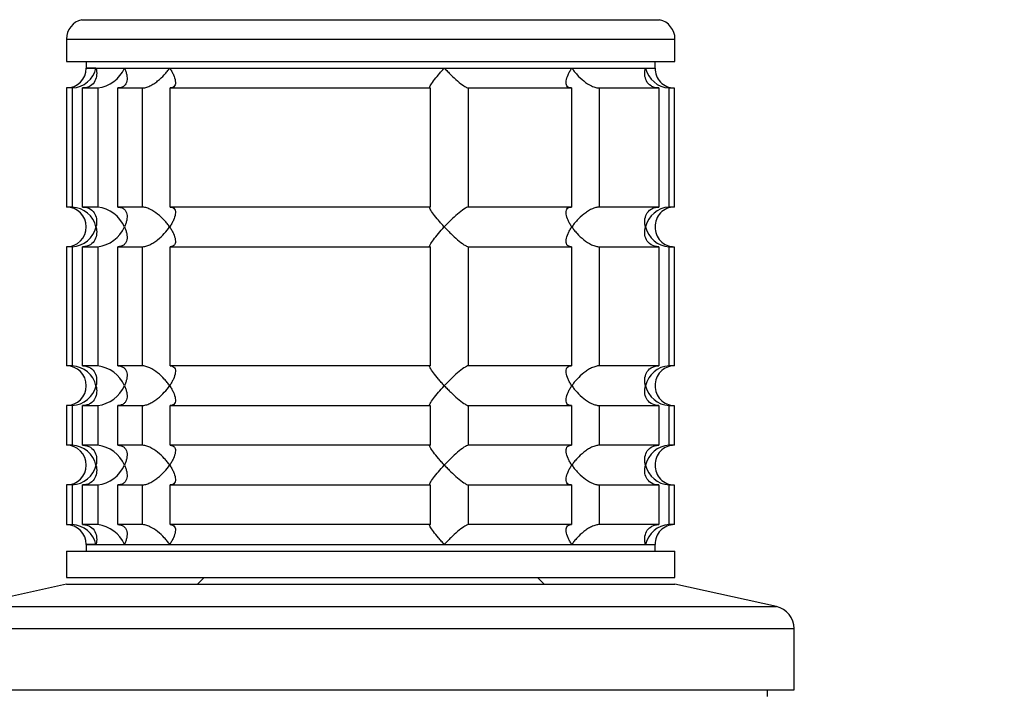
# Model space of a CAD drawing. Units: millimetres. Extents: x 0 to 1478, y 0 to 1758.
# Drawn here: x 792 to 867, y 1202 to 1253 of the extents above; entities that cross this region are included whole.
import ezdxf
from ezdxf import colors
from ezdxf.entities.mleader import LeaderData, LeaderLine
from ezdxf.math import Vec2, Vec3

# ---------------------------------------------------------------- set-up
doc = ezdxf.new("R2010")
doc.units = ezdxf.units.MM
doc.layers.add('DV1_Défaut', color=7, linetype='Continuous')
doc.layers.add('Défaut', color=7, linetype='Continuous')

# ---------------------------------------------------------------- blocks, each defined once
blk = doc.blocks.new('_DOT')
at = {"color": 0}
blk.add_line((0, 0), (-1, 0), dxfattribs=at)
at = {"color": 0, "const_width": 0.333}
blk.add_lwpolyline([(-0.1665, 0, 1), (0.1665, 0, 1)], format="xyb", close=True, dxfattribs=at)
blk = doc.blocks.new('SE')
at = {"layer": 'DV1_Défaut', "color": 7, "linetype": 'Continuous'}
for p, q in [((796.964, 1253.021), (840.634, 1253.021)), ((795.799, 1251.559), (841.799, 1251.559)), ((795.799, 1251.559), (795.799, 1249.859)), ((841.799, 1249.859), (841.799, 1251.559)), ((795.799, 1249.859), (841.799, 1249.859)), ((797.299, 1249.859), (797.299, 1249.359)), ((840.299, 1249.359), (840.299, 1249.859)), ((798.031, 1249.359), (797.299, 1249.359)), ((797.299, 1249.359), (840.299, 1249.359)), ((798.031, 1249.359), (800.179, 1249.359)), ((800.179, 1249.359), (803.596, 1249.359)), ((803.596, 1249.359), (824.363, 1249.359)), ((824.363, 1249.359), (834.001, 1249.359)), ((834.001, 1249.359), (839.566, 1249.359)), ((839.566, 1249.359), (840.299, 1249.359)), ((796.242, 1247.859), (795.799, 1247.859)), ((795.799, 1247.859), (795.799, 1238.859)), ((796.242, 1247.859), (796.242, 1238.859)), ((797.018, 1247.859), (798.173, 1247.859)), ((797.018, 1238.859), (797.018, 1247.859)), ((798.173, 1247.859), (798.173, 1238.859)), ((799.672, 1247.859), (801.51, 1247.859)), ((799.672, 1238.859), (799.672, 1247.859)), ((801.51, 1247.859), (801.51, 1238.859)), ((803.63, 1247.859), (823.291, 1247.859)), ((803.63, 1238.859), (803.63, 1247.859)), ((823.291, 1247.859), (823.291, 1238.859)), ((826.187, 1247.859), (833.967, 1247.859)), ((826.187, 1238.859), (826.187, 1247.859)), ((833.967, 1247.859), (833.967, 1238.859)), ((836.088, 1247.859), (840.58, 1247.859)), ((836.088, 1238.859), (836.088, 1247.859)), ((840.58, 1247.859), (840.58, 1238.859)), ((841.356, 1247.859), (841.75, 1247.859)), ((841.356, 1238.859), (841.356, 1247.859)), ((841.75, 1247.859), (841.75, 1238.859)), ((796.242, 1238.859), (795.799, 1238.859)), ((798.173, 1238.859), (797.018, 1238.859)), ((801.51, 1238.859), (799.672, 1238.859)), ((823.291, 1238.859), (803.63, 1238.859)), ((833.967, 1238.859), (826.187, 1238.859)), ((840.58, 1238.859), (836.088, 1238.859)), ((841.75, 1238.859), (841.356, 1238.859)), ((796.242, 1235.859), (795.799, 1235.859)), ((795.799, 1235.859), (795.799, 1226.859)), ((796.242, 1235.859), (796.242, 1226.859)), ((797.018, 1235.859), (798.173, 1235.859)), ((797.018, 1226.859), (797.018, 1235.859)), ((798.173, 1235.859), (798.173, 1226.859)), ((799.672, 1235.859), (801.51, 1235.859)), ((799.672, 1226.859), (799.672, 1235.859)), ((801.51, 1235.859), (801.51, 1226.859)), ((803.63, 1235.859), (823.291, 1235.859)), ((803.63, 1226.859), (803.63, 1235.859)), ((823.291, 1235.859), (823.291, 1226.859)), ((826.187, 1235.859), (833.967, 1235.859)), ((826.187, 1226.859), (826.187, 1235.859)), ((833.967, 1235.859), (833.967, 1226.859)), ((836.088, 1235.859), (840.58, 1235.859)), ((836.088, 1226.859), (836.088, 1235.859)), ((840.58, 1235.859), (840.58, 1226.859)), ((841.356, 1235.859), (841.75, 1235.859)), ((841.356, 1226.859), (841.356, 1235.859)), ((841.75, 1235.859), (841.75, 1226.859)), ((796.242, 1226.859), (795.799, 1226.859)), ((798.173, 1226.859), (797.018, 1226.859)), ((801.51, 1226.859), (799.672, 1226.859)), ((823.291, 1226.859), (803.63, 1226.859)), ((833.967, 1226.859), (826.187, 1226.859)), ((840.58, 1226.859), (836.088, 1226.859)), ((841.75, 1226.859), (841.356, 1226.859)), ((796.242, 1223.859), (795.799, 1223.859)), ((795.799, 1223.859), (795.799, 1220.859)), ((796.242, 1223.859), (796.242, 1220.859)), ((797.018, 1223.859), (798.173, 1223.859)), ((797.018, 1220.859), (797.018, 1223.859)), ((798.173, 1223.859), (798.173, 1220.859)), ((799.672, 1223.859), (801.51, 1223.859)), ((799.672, 1220.859), (799.672, 1223.859)), ((801.51, 1223.859), (801.51, 1220.859)), ((803.63, 1223.859), (823.291, 1223.859)), ((803.63, 1220.859), (803.63, 1223.859)), ((823.291, 1223.859), (823.291, 1220.859)), ((826.187, 1223.859), (833.967, 1223.859)), ((826.187, 1220.859), (826.187, 1223.859)), ((833.967, 1223.859), (833.967, 1220.859)), ((836.088, 1223.859), (840.58, 1223.859)), ((836.088, 1220.859), (836.088, 1223.859)), ((840.58, 1223.859), (840.58, 1220.859)), ((841.356, 1223.859), (841.75, 1223.859)), ((841.356, 1220.859), (841.356, 1223.859)), ((841.75, 1223.859), (841.75, 1220.859)), ((796.242, 1220.859), (795.799, 1220.859)), ((798.173, 1220.859), (797.018, 1220.859)), ((801.51, 1220.859), (799.672, 1220.859)), ((823.291, 1220.859), (803.63, 1220.859)), ((833.967, 1220.859), (826.187, 1220.859)), ((840.58, 1220.859), (836.088, 1220.859)), ((841.75, 1220.859), (841.356, 1220.859)), ((796.242, 1217.859), (795.799, 1217.859)), ((795.799, 1217.859), (795.799, 1214.859)), ((796.242, 1217.859), (796.242, 1214.859)), ((797.018, 1217.859), (798.173, 1217.859)), ((797.018, 1214.859), (797.018, 1217.859)), ((798.173, 1217.859), (798.173, 1214.859)), ((799.672, 1217.859), (801.51, 1217.859)), ((799.672, 1214.859), (799.672, 1217.859)), ((801.51, 1217.859), (801.51, 1214.859)), ((803.63, 1217.859), (823.291, 1217.859)), ((803.63, 1214.859), (803.63, 1217.859)), ((823.291, 1217.859), (823.291, 1214.859)), ((826.187, 1217.859), (833.967, 1217.859)), ((826.187, 1214.859), (826.187, 1217.859)), ((833.967, 1217.859), (833.967, 1214.859)), ((836.088, 1217.859), (840.58, 1217.859)), ((836.088, 1214.859), (836.088, 1217.859)), ((840.58, 1217.859), (840.58, 1214.859)), ((841.356, 1217.859), (841.75, 1217.859)), ((841.356, 1214.859), (841.356, 1217.859)), ((841.75, 1217.859), (841.75, 1214.859)), ((795.799, 1214.859), (796.242, 1214.859)), ((798.173, 1214.859), (797.018, 1214.859)), ((801.51, 1214.859), (799.672, 1214.859)), ((823.291, 1214.859), (803.63, 1214.859)), ((833.967, 1214.859), (826.187, 1214.859)), ((840.58, 1214.859), (836.088, 1214.859)), ((841.75, 1214.859), (841.356, 1214.859)), ((798.031, 1213.359), (797.299, 1213.359)), ((797.299, 1213.359), (840.299, 1213.359)), ((797.299, 1213.359), (797.299, 1212.859)), ((798.031, 1213.359), (800.179, 1213.359)), ((800.179, 1213.359), (803.596, 1213.359)), ((803.596, 1213.359), (824.363, 1213.359)), ((824.363, 1213.359), (834.001, 1213.359)), ((834.001, 1213.359), (839.566, 1213.359)), ((839.566, 1213.359), (840.299, 1213.359)), ((840.299, 1212.859), (840.299, 1213.359)), ((795.799, 1212.859), (841.799, 1212.859)), ((795.799, 1212.859), (795.799, 1210.859)), ((841.799, 1210.859), (841.799, 1212.859)), ((795.799, 1210.359), (788.131, 1208.659)), ((795.799, 1210.859), (841.799, 1210.859)), ((795.799, 1210.359), (841.799, 1210.359)), ((806.199, 1210.859), (805.699, 1210.359)), ((831.899, 1210.359), (831.399, 1210.859)), ((849.467, 1208.659), (841.799, 1210.359)), ((788.131, 1208.659), (849.467, 1208.659)), ((786.799, 1207), (850.799, 1207)), ((850.799, 1202.359), (850.799, 1207)), ((786.799, 1202.359), (850.799, 1202.359)), ((848.799, 1201.859), (848.799, 1202.359))]:
    blk.add_line(p, q, dxfattribs=at)
for centre, radius, start, end in [((797.299, 1251.559), 1.5, 102.90299, 180), ((840.299, 1251.559), 1.5, 0, 77.09701), ((795.799, 1249.359), 1.5, 270, 0), ((796.126, 1249.815), 1.959, 273.3931, 346.54274), ((797.857, 1250.373), 2.533, 277.15313, 336.41432), ((841.472, 1249.815), 1.959, 193.45726, 266.6069), ((841.759, 1249.32), 1.461, 178.46596, 269.63491), ((795.799, 1237.359), 1.5, 270, 90), ((796.126, 1236.903), 1.959, 13.45726, 86.6069), ((797.852, 1236.338), 2.542, 23.69185, 82.7407), ((841.474, 1236.901), 1.962, 93.44753, 166.48831), ((841.758, 1237.4), 1.459, 90.30746, 181.59168), ((796.124, 1237.818), 1.962, 273.44753, 346.48831), ((797.852, 1238.381), 2.542, 277.26145, 336.30599), ((841.472, 1237.815), 1.959, 193.45726, 266.6069), ((841.759, 1237.32), 1.461, 178.46596, 269.63491), ((795.799, 1225.359), 1.5, 270, 90), ((796.126, 1224.903), 1.959, 13.45726, 86.6069), ((797.852, 1224.338), 2.542, 23.69185, 82.7407), ((841.474, 1224.901), 1.962, 93.44753, 166.48831), ((841.758, 1225.4), 1.459, 90.30746, 181.59168), ((796.124, 1225.818), 1.962, 273.44753, 346.48831), ((797.852, 1226.381), 2.542, 277.26145, 336.30599), ((841.472, 1225.815), 1.959, 193.45726, 266.6069), ((841.759, 1225.32), 1.461, 178.46596, 269.63491), ((795.799, 1219.359), 1.5, 270, 90), ((796.126, 1218.903), 1.959, 13.45726, 86.6069), ((797.852, 1218.338), 2.542, 23.69185, 82.7407), ((841.474, 1218.901), 1.962, 93.44753, 166.48831), ((841.758, 1219.4), 1.459, 90.30746, 181.59168), ((796.124, 1219.818), 1.962, 273.44753, 346.48831), ((797.852, 1220.381), 2.542, 277.26145, 336.30599), ((841.472, 1219.815), 1.959, 193.45726, 266.6069), ((841.759, 1219.32), 1.461, 178.46596, 269.63491), ((795.799, 1213.359), 1.5, 0, 90), ((796.126, 1212.903), 1.959, 13.45726, 86.6069), ((797.852, 1212.338), 2.542, 23.69185, 82.7407), ((841.472, 1212.903), 1.959, 93.3931, 166.54274), ((841.758, 1213.4), 1.459, 90.30746, 181.59168), ((849.099, 1207), 1.7, 0, 77.5)]:
    blk.add_arc(centre, radius, start, end, dxfattribs=at)
for points, knots in [([(798.031, 1249.359), (798.052, 1249.275), (798.067, 1249.19), (798.083, 1249.023), (798.085, 1248.94), (798.068, 1248.696), (798.028, 1248.535), (797.877, 1248.245), (797.765, 1248.113), (797.528, 1247.967), (797.438, 1247.927), (797.24, 1247.873), (797.13, 1247.859), (797.018, 1247.859)], [0, 0, 0, 0, 0.125, 0.125, 0.25, 0.25, 0.5, 0.5, 0.75, 0.75, 0.875, 0.875, 1, 1, 1, 1]), ([(800.179, 1249.359), (800.22, 1249.275), (800.255, 1249.19), (800.313, 1249.023), (800.336, 1248.94), (800.384, 1248.696), (800.39, 1248.535), (800.332, 1248.245), (800.268, 1248.113), (800.096, 1247.967), (800.027, 1247.927), (799.865, 1247.873), (799.772, 1247.859), (799.672, 1247.859)], [0, 0, 0, 0, 0.125, 0.125, 0.25, 0.25, 0.5, 0.5, 0.75, 0.75, 0.875, 0.875, 1, 1, 1, 1]), ([(801.51, 1247.859), (801.595, 1247.859), (801.692, 1247.874), (801.891, 1247.927), (801.996, 1247.967), (802.201, 1248.064), (802.304, 1248.122), (802.502, 1248.248), (802.597, 1248.316), (802.876, 1248.535), (803.042, 1248.692), (803.269, 1248.938), (803.341, 1249.022), (803.475, 1249.19), (803.539, 1249.275), (803.596, 1249.359)], [0, 0, 0, 0, 0.125, 0.125, 0.25, 0.25, 0.375, 0.375, 0.5, 0.5, 0.75, 0.75, 0.875, 0.875, 1, 1, 1, 1]), ([(803.596, 1249.359), (803.653, 1249.275), (803.707, 1249.19), (803.802, 1249.023), (803.845, 1248.94), (803.956, 1248.696), (804.008, 1248.535), (804.046, 1248.245), (804.033, 1248.113), (803.939, 1247.967), (803.895, 1247.927), (803.781, 1247.873), (803.71, 1247.859), (803.63, 1247.859)], [0, 0, 0, 0, 0.125, 0.125, 0.25, 0.25, 0.5, 0.5, 0.75, 0.75, 0.875, 0.875, 1, 1, 1, 1]), ([(823.291, 1247.859), (823.264, 1247.859), (823.251, 1247.873), (823.252, 1247.927), (823.266, 1247.967), (823.339, 1248.113), (823.429, 1248.245), (823.646, 1248.535), (823.777, 1248.696), (823.985, 1248.94), (824.058, 1249.023), (824.207, 1249.19), (824.285, 1249.275), (824.363, 1249.359)], [0, 0, 0, 0, 0.125, 0.125, 0.25, 0.25, 0.5, 0.5, 0.75, 0.75, 0.875, 0.875, 1, 1, 1, 1]), ([(824.363, 1249.359), (824.442, 1249.275), (824.523, 1249.19), (824.686, 1249.023), (824.769, 1248.94), (825.02, 1248.696), (825.193, 1248.535), (825.531, 1248.245), (825.699, 1248.113), (825.921, 1247.967), (825.989, 1247.927), (826.105, 1247.873), (826.153, 1247.859), (826.187, 1247.859)], [0, 0, 0, 0, 0.125, 0.125, 0.25, 0.25, 0.5, 0.5, 0.75, 0.75, 0.875, 0.875, 1, 1, 1, 1]), ([(833.967, 1247.859), (833.887, 1247.859), (833.816, 1247.874), (833.703, 1247.927), (833.658, 1247.967), (833.596, 1248.064), (833.577, 1248.122), (833.559, 1248.248), (833.56, 1248.316), (833.589, 1248.535), (833.64, 1248.692), (833.751, 1248.938), (833.794, 1249.022), (833.89, 1249.19), (833.944, 1249.275), (834.001, 1249.359)], [0, 0, 0, 0, 0.125, 0.125, 0.25, 0.25, 0.375, 0.375, 0.5, 0.5, 0.75, 0.75, 0.875, 0.875, 1, 1, 1, 1]), ([(834.001, 1249.359), (834.059, 1249.275), (834.122, 1249.19), (834.255, 1249.023), (834.326, 1248.94), (834.552, 1248.696), (834.722, 1248.535), (835.09, 1248.245), (835.292, 1248.113), (835.602, 1247.967), (835.705, 1247.927), (835.905, 1247.873), (836.002, 1247.859), (836.088, 1247.859)], [0, 0, 0, 0, 0.125, 0.125, 0.25, 0.25, 0.5, 0.5, 0.75, 0.75, 0.875, 0.875, 1, 1, 1, 1]), ([(840.58, 1247.859), (840.467, 1247.859), (840.358, 1247.873), (840.159, 1247.927), (840.069, 1247.967), (839.832, 1248.113), (839.72, 1248.245), (839.57, 1248.535), (839.53, 1248.696), (839.513, 1248.94), (839.514, 1249.023), (839.53, 1249.19), (839.545, 1249.275), (839.566, 1249.359)], [0, 0, 0, 0, 0.125, 0.125, 0.25, 0.25, 0.5, 0.5, 0.75, 0.75, 0.875, 0.875, 1, 1, 1, 1]), ([(797.018, 1238.859), (797.244, 1238.859), (797.449, 1238.8), (797.764, 1238.606), (797.876, 1238.474), (798.028, 1238.184), (798.067, 1238.027), (798.09, 1237.697), (798.073, 1237.528), (798.031, 1237.359)], [0, 0, 0, 0, 0.25, 0.25, 0.5, 0.5, 0.75, 0.75, 1, 1, 1, 1]), ([(799.672, 1238.859), (799.772, 1238.859), (799.865, 1238.845), (800.027, 1238.791), (800.096, 1238.751), (800.21, 1238.654), (800.255, 1238.596), (800.323, 1238.471), (800.347, 1238.402), (800.391, 1238.183), (800.385, 1238.027), (800.336, 1237.781), (800.313, 1237.697), (800.255, 1237.529), (800.22, 1237.443), (800.179, 1237.359)], [0, 0, 0, 0, 0.125, 0.125, 0.25, 0.25, 0.375, 0.375, 0.5, 0.5, 0.75, 0.75, 0.875, 0.875, 1, 1, 1, 1]), ([(803.596, 1237.359), (803.538, 1237.443), (803.475, 1237.529), (803.342, 1237.696), (803.271, 1237.778), (803.046, 1238.023), (802.875, 1238.184), (802.507, 1238.473), (802.306, 1238.605), (801.995, 1238.752), (801.892, 1238.791), (801.692, 1238.845), (801.596, 1238.859), (801.51, 1238.859)], [0, 0, 0, 0, 0.125, 0.125, 0.25, 0.25, 0.5, 0.5, 0.75, 0.75, 0.875, 0.875, 1, 1, 1, 1]), ([(803.63, 1238.859), (803.71, 1238.859), (803.781, 1238.845), (803.895, 1238.791), (803.939, 1238.751), (804.002, 1238.654), (804.021, 1238.596), (804.038, 1238.471), (804.037, 1238.402), (804.008, 1238.183), (803.957, 1238.027), (803.846, 1237.781), (803.803, 1237.697), (803.707, 1237.529), (803.653, 1237.443), (803.596, 1237.359)], [0, 0, 0, 0, 0.125, 0.125, 0.25, 0.25, 0.375, 0.375, 0.5, 0.5, 0.75, 0.75, 0.875, 0.875, 1, 1, 1, 1]), ([(824.363, 1237.359), (824.285, 1237.443), (824.207, 1237.529), (824.058, 1237.696), (823.985, 1237.778), (823.777, 1238.023), (823.646, 1238.184), (823.429, 1238.473), (823.339, 1238.605), (823.266, 1238.752), (823.252, 1238.791), (823.251, 1238.845), (823.264, 1238.859), (823.291, 1238.859)], [0, 0, 0, 0, 0.125, 0.125, 0.25, 0.25, 0.5, 0.5, 0.75, 0.75, 0.875, 0.875, 1, 1, 1, 1]), ([(826.187, 1238.859), (826.118, 1238.859), (825.995, 1238.8), (825.7, 1238.606), (825.532, 1238.474), (825.193, 1238.184), (825.024, 1238.027), (824.686, 1237.697), (824.521, 1237.528), (824.363, 1237.359)], [0, 0, 0, 0, 0.25, 0.25, 0.5, 0.5, 0.75, 0.75, 1, 1, 1, 1]), ([(834.001, 1237.359), (833.944, 1237.443), (833.89, 1237.529), (833.795, 1237.696), (833.752, 1237.778), (833.642, 1238.023), (833.589, 1238.184), (833.551, 1238.473), (833.564, 1238.605), (833.658, 1238.752), (833.702, 1238.791), (833.816, 1238.845), (833.887, 1238.859), (833.967, 1238.859)], [0, 0, 0, 0, 0.125, 0.125, 0.25, 0.25, 0.5, 0.5, 0.75, 0.75, 0.875, 0.875, 1, 1, 1, 1]), ([(836.088, 1238.859), (836.002, 1238.859), (835.905, 1238.845), (835.706, 1238.791), (835.602, 1238.751), (835.396, 1238.654), (835.293, 1238.596), (835.096, 1238.471), (835, 1238.402), (834.721, 1238.183), (834.555, 1238.027), (834.328, 1237.781), (834.256, 1237.697), (834.122, 1237.529), (834.059, 1237.443), (834.001, 1237.359)], [0, 0, 0, 0, 0.125, 0.125, 0.25, 0.25, 0.375, 0.375, 0.5, 0.5, 0.75, 0.75, 0.875, 0.875, 1, 1, 1, 1]), ([(839.566, 1237.359), (839.545, 1237.443), (839.53, 1237.529), (839.514, 1237.696), (839.513, 1237.778), (839.53, 1238.023), (839.57, 1238.184), (839.72, 1238.473), (839.832, 1238.605), (840.069, 1238.752), (840.159, 1238.791), (840.358, 1238.845), (840.467, 1238.859), (840.58, 1238.859)], [0, 0, 0, 0, 0.125, 0.125, 0.25, 0.25, 0.5, 0.5, 0.75, 0.75, 0.875, 0.875, 1, 1, 1, 1]), ([(798.031, 1237.359), (798.052, 1237.275), (798.067, 1237.19), (798.083, 1237.023), (798.085, 1236.94), (798.068, 1236.696), (798.028, 1236.535), (797.877, 1236.245), (797.765, 1236.113), (797.528, 1235.967), (797.438, 1235.927), (797.24, 1235.873), (797.13, 1235.859), (797.018, 1235.859)], [0, 0, 0, 0, 0.125, 0.125, 0.25, 0.25, 0.5, 0.5, 0.75, 0.75, 0.875, 0.875, 1, 1, 1, 1]), ([(800.179, 1237.359), (800.22, 1237.275), (800.255, 1237.19), (800.313, 1237.022), (800.336, 1236.938), (800.385, 1236.692), (800.391, 1236.535), (800.347, 1236.316), (800.323, 1236.248), (800.255, 1236.122), (800.21, 1236.064), (800.096, 1235.967), (800.027, 1235.927), (799.865, 1235.874), (799.772, 1235.859), (799.672, 1235.859)], [0, 0, 0, 0, 0.125, 0.125, 0.25, 0.25, 0.5, 0.5, 0.625, 0.625, 0.75, 0.75, 0.875, 0.875, 1, 1, 1, 1]), ([(801.51, 1235.859), (801.596, 1235.859), (801.691, 1235.873), (801.892, 1235.927), (801.994, 1235.966), (802.202, 1236.064), (802.303, 1236.121), (802.501, 1236.247), (802.598, 1236.317), (803.059, 1236.679), (803.366, 1237.023), (803.596, 1237.359)], [0, 0, 0, 0, 0.125, 0.125, 0.25, 0.25, 0.375, 0.375, 0.5, 0.5, 1, 1, 1, 1]), ([(803.596, 1237.359), (803.653, 1237.275), (803.707, 1237.19), (803.803, 1237.022), (803.846, 1236.938), (803.957, 1236.692), (804.008, 1236.535), (804.037, 1236.316), (804.038, 1236.248), (804.021, 1236.122), (804.002, 1236.064), (803.939, 1235.967), (803.895, 1235.927), (803.781, 1235.874), (803.71, 1235.859), (803.63, 1235.859)], [0, 0, 0, 0, 0.125, 0.125, 0.25, 0.25, 0.5, 0.5, 0.625, 0.625, 0.75, 0.75, 0.875, 0.875, 1, 1, 1, 1]), ([(823.291, 1235.859), (823.264, 1235.859), (823.251, 1235.874), (823.252, 1235.928), (823.266, 1235.967), (823.34, 1236.113), (823.429, 1236.246), (823.646, 1236.535), (823.777, 1236.696), (824.055, 1237.022), (824.205, 1237.19), (824.363, 1237.359)], [0, 0, 0, 0, 0.125, 0.125, 0.25, 0.25, 0.5, 0.5, 0.75, 0.75, 1, 1, 1, 1]), ([(824.363, 1237.359), (824.442, 1237.275), (824.523, 1237.19), (824.686, 1237.023), (824.769, 1236.94), (825.02, 1236.696), (825.193, 1236.535), (825.531, 1236.245), (825.699, 1236.113), (825.921, 1235.967), (825.989, 1235.927), (826.105, 1235.873), (826.153, 1235.859), (826.187, 1235.859)], [0, 0, 0, 0, 0.125, 0.125, 0.25, 0.25, 0.5, 0.5, 0.75, 0.75, 0.875, 0.875, 1, 1, 1, 1]), ([(833.967, 1235.859), (833.887, 1235.859), (833.816, 1235.874), (833.703, 1235.927), (833.658, 1235.967), (833.596, 1236.064), (833.577, 1236.122), (833.559, 1236.248), (833.56, 1236.316), (833.589, 1236.535), (833.64, 1236.692), (833.751, 1236.938), (833.794, 1237.022), (833.89, 1237.19), (833.944, 1237.275), (834.001, 1237.359)], [0, 0, 0, 0, 0.125, 0.125, 0.25, 0.25, 0.375, 0.375, 0.5, 0.5, 0.75, 0.75, 0.875, 0.875, 1, 1, 1, 1]), ([(834.001, 1237.359), (834.059, 1237.275), (834.122, 1237.19), (834.255, 1237.023), (834.326, 1236.94), (834.552, 1236.696), (834.722, 1236.535), (835.09, 1236.245), (835.292, 1236.113), (835.602, 1235.967), (835.705, 1235.927), (835.905, 1235.873), (836.002, 1235.859), (836.088, 1235.859)], [0, 0, 0, 0, 0.125, 0.125, 0.25, 0.25, 0.5, 0.5, 0.75, 0.75, 0.875, 0.875, 1, 1, 1, 1]), ([(840.58, 1235.859), (840.353, 1235.859), (840.148, 1235.918), (839.833, 1236.113), (839.721, 1236.244), (839.569, 1236.535), (839.53, 1236.692), (839.507, 1237.021), (839.524, 1237.191), (839.566, 1237.359)], [0, 0, 0, 0, 0.25, 0.25, 0.5, 0.5, 0.75, 0.75, 1, 1, 1, 1]), ([(797.018, 1226.859), (797.244, 1226.859), (797.449, 1226.8), (797.764, 1226.606), (797.876, 1226.474), (798.028, 1226.184), (798.067, 1226.027), (798.09, 1225.697), (798.073, 1225.528), (798.031, 1225.359)], [0, 0, 0, 0, 0.25, 0.25, 0.5, 0.5, 0.75, 0.75, 1, 1, 1, 1]), ([(799.672, 1226.859), (799.772, 1226.859), (799.865, 1226.845), (800.027, 1226.791), (800.096, 1226.751), (800.21, 1226.654), (800.255, 1226.596), (800.323, 1226.471), (800.347, 1226.402), (800.391, 1226.183), (800.385, 1226.027), (800.336, 1225.781), (800.313, 1225.697), (800.255, 1225.529), (800.22, 1225.443), (800.179, 1225.359)], [0, 0, 0, 0, 0.125, 0.125, 0.25, 0.25, 0.375, 0.375, 0.5, 0.5, 0.75, 0.75, 0.875, 0.875, 1, 1, 1, 1]), ([(803.596, 1225.359), (803.538, 1225.443), (803.475, 1225.529), (803.342, 1225.696), (803.271, 1225.778), (803.046, 1226.023), (802.875, 1226.184), (802.507, 1226.473), (802.306, 1226.605), (801.995, 1226.752), (801.892, 1226.791), (801.692, 1226.845), (801.596, 1226.859), (801.51, 1226.859)], [0, 0, 0, 0, 0.125, 0.125, 0.25, 0.25, 0.5, 0.5, 0.75, 0.75, 0.875, 0.875, 1, 1, 1, 1]), ([(803.63, 1226.859), (803.71, 1226.859), (803.781, 1226.845), (803.895, 1226.791), (803.939, 1226.751), (804.002, 1226.654), (804.021, 1226.596), (804.038, 1226.471), (804.037, 1226.402), (804.008, 1226.183), (803.957, 1226.027), (803.846, 1225.781), (803.803, 1225.697), (803.707, 1225.529), (803.653, 1225.443), (803.596, 1225.359)], [0, 0, 0, 0, 0.125, 0.125, 0.25, 0.25, 0.375, 0.375, 0.5, 0.5, 0.75, 0.75, 0.875, 0.875, 1, 1, 1, 1]), ([(824.363, 1225.359), (824.285, 1225.443), (824.207, 1225.529), (824.058, 1225.696), (823.985, 1225.778), (823.777, 1226.023), (823.646, 1226.184), (823.429, 1226.473), (823.339, 1226.605), (823.266, 1226.752), (823.252, 1226.791), (823.251, 1226.845), (823.264, 1226.859), (823.291, 1226.859)], [0, 0, 0, 0, 0.125, 0.125, 0.25, 0.25, 0.5, 0.5, 0.75, 0.75, 0.875, 0.875, 1, 1, 1, 1]), ([(826.187, 1226.859), (826.118, 1226.859), (825.995, 1226.8), (825.7, 1226.606), (825.532, 1226.474), (825.193, 1226.184), (825.024, 1226.027), (824.686, 1225.697), (824.521, 1225.528), (824.363, 1225.359)], [0, 0, 0, 0, 0.25, 0.25, 0.5, 0.5, 0.75, 0.75, 1, 1, 1, 1]), ([(834.001, 1225.359), (833.944, 1225.443), (833.89, 1225.529), (833.795, 1225.696), (833.752, 1225.778), (833.642, 1226.023), (833.589, 1226.184), (833.551, 1226.473), (833.564, 1226.605), (833.658, 1226.752), (833.702, 1226.791), (833.816, 1226.845), (833.887, 1226.859), (833.967, 1226.859)], [0, 0, 0, 0, 0.125, 0.125, 0.25, 0.25, 0.5, 0.5, 0.75, 0.75, 0.875, 0.875, 1, 1, 1, 1]), ([(836.088, 1226.859), (836.002, 1226.859), (835.905, 1226.845), (835.706, 1226.791), (835.602, 1226.751), (835.396, 1226.654), (835.293, 1226.596), (835.096, 1226.471), (835, 1226.402), (834.721, 1226.183), (834.555, 1226.027), (834.328, 1225.781), (834.256, 1225.697), (834.122, 1225.529), (834.059, 1225.443), (834.001, 1225.359)], [0, 0, 0, 0, 0.125, 0.125, 0.25, 0.25, 0.375, 0.375, 0.5, 0.5, 0.75, 0.75, 0.875, 0.875, 1, 1, 1, 1]), ([(839.566, 1225.359), (839.545, 1225.443), (839.53, 1225.529), (839.514, 1225.696), (839.513, 1225.778), (839.53, 1226.023), (839.57, 1226.184), (839.72, 1226.473), (839.832, 1226.605), (840.069, 1226.752), (840.159, 1226.791), (840.358, 1226.845), (840.467, 1226.859), (840.58, 1226.859)], [0, 0, 0, 0, 0.125, 0.125, 0.25, 0.25, 0.5, 0.5, 0.75, 0.75, 0.875, 0.875, 1, 1, 1, 1]), ([(798.031, 1225.359), (798.052, 1225.275), (798.067, 1225.19), (798.083, 1225.023), (798.085, 1224.94), (798.068, 1224.696), (798.028, 1224.535), (797.877, 1224.245), (797.765, 1224.113), (797.528, 1223.967), (797.438, 1223.927), (797.24, 1223.873), (797.13, 1223.859), (797.018, 1223.859)], [0, 0, 0, 0, 0.125, 0.125, 0.25, 0.25, 0.5, 0.5, 0.75, 0.75, 0.875, 0.875, 1, 1, 1, 1]), ([(800.179, 1225.359), (800.22, 1225.275), (800.255, 1225.19), (800.313, 1225.022), (800.336, 1224.938), (800.385, 1224.692), (800.391, 1224.535), (800.347, 1224.316), (800.323, 1224.248), (800.255, 1224.122), (800.21, 1224.064), (800.096, 1223.967), (800.027, 1223.927), (799.865, 1223.874), (799.772, 1223.859), (799.672, 1223.859)], [0, 0, 0, 0, 0.125, 0.125, 0.25, 0.25, 0.5, 0.5, 0.625, 0.625, 0.75, 0.75, 0.875, 0.875, 1, 1, 1, 1]), ([(801.51, 1223.859), (801.596, 1223.859), (801.691, 1223.873), (801.892, 1223.927), (801.994, 1223.966), (802.202, 1224.064), (802.303, 1224.121), (802.501, 1224.247), (802.598, 1224.317), (803.059, 1224.679), (803.366, 1225.023), (803.596, 1225.359)], [0, 0, 0, 0, 0.125, 0.125, 0.25, 0.25, 0.375, 0.375, 0.5, 0.5, 1, 1, 1, 1]), ([(803.596, 1225.359), (803.653, 1225.275), (803.707, 1225.19), (803.803, 1225.022), (803.846, 1224.938), (803.957, 1224.692), (804.008, 1224.535), (804.037, 1224.316), (804.038, 1224.248), (804.021, 1224.122), (804.002, 1224.064), (803.939, 1223.967), (803.895, 1223.927), (803.781, 1223.874), (803.71, 1223.859), (803.63, 1223.859)], [0, 0, 0, 0, 0.125, 0.125, 0.25, 0.25, 0.5, 0.5, 0.625, 0.625, 0.75, 0.75, 0.875, 0.875, 1, 1, 1, 1]), ([(823.291, 1223.859), (823.264, 1223.859), (823.251, 1223.874), (823.252, 1223.928), (823.266, 1223.967), (823.34, 1224.113), (823.429, 1224.246), (823.646, 1224.535), (823.777, 1224.696), (824.055, 1225.022), (824.205, 1225.19), (824.363, 1225.359)], [0, 0, 0, 0, 0.125, 0.125, 0.25, 0.25, 0.5, 0.5, 0.75, 0.75, 1, 1, 1, 1]), ([(824.363, 1225.359), (824.442, 1225.275), (824.523, 1225.19), (824.686, 1225.023), (824.769, 1224.94), (825.02, 1224.696), (825.193, 1224.535), (825.531, 1224.245), (825.699, 1224.113), (825.921, 1223.967), (825.989, 1223.927), (826.105, 1223.873), (826.153, 1223.859), (826.187, 1223.859)], [0, 0, 0, 0, 0.125, 0.125, 0.25, 0.25, 0.5, 0.5, 0.75, 0.75, 0.875, 0.875, 1, 1, 1, 1]), ([(833.967, 1223.859), (833.887, 1223.859), (833.816, 1223.874), (833.703, 1223.927), (833.658, 1223.967), (833.596, 1224.064), (833.577, 1224.122), (833.559, 1224.248), (833.56, 1224.316), (833.589, 1224.535), (833.64, 1224.692), (833.751, 1224.938), (833.794, 1225.022), (833.89, 1225.19), (833.944, 1225.275), (834.001, 1225.359)], [0, 0, 0, 0, 0.125, 0.125, 0.25, 0.25, 0.375, 0.375, 0.5, 0.5, 0.75, 0.75, 0.875, 0.875, 1, 1, 1, 1]), ([(834.001, 1225.359), (834.059, 1225.275), (834.122, 1225.19), (834.255, 1225.023), (834.326, 1224.94), (834.552, 1224.696), (834.722, 1224.535), (835.09, 1224.245), (835.292, 1224.113), (835.602, 1223.967), (835.705, 1223.927), (835.905, 1223.873), (836.002, 1223.859), (836.088, 1223.859)], [0, 0, 0, 0, 0.125, 0.125, 0.25, 0.25, 0.5, 0.5, 0.75, 0.75, 0.875, 0.875, 1, 1, 1, 1]), ([(840.58, 1223.859), (840.353, 1223.859), (840.148, 1223.918), (839.833, 1224.113), (839.721, 1224.244), (839.569, 1224.535), (839.53, 1224.692), (839.507, 1225.021), (839.524, 1225.191), (839.566, 1225.359)], [0, 0, 0, 0, 0.25, 0.25, 0.5, 0.5, 0.75, 0.75, 1, 1, 1, 1]), ([(797.018, 1220.859), (797.244, 1220.859), (797.449, 1220.8), (797.764, 1220.606), (797.876, 1220.474), (798.028, 1220.184), (798.067, 1220.027), (798.09, 1219.697), (798.073, 1219.528), (798.031, 1219.359)], [0, 0, 0, 0, 0.25, 0.25, 0.5, 0.5, 0.75, 0.75, 1, 1, 1, 1]), ([(799.672, 1220.859), (799.772, 1220.859), (799.865, 1220.845), (800.027, 1220.791), (800.096, 1220.751), (800.21, 1220.654), (800.255, 1220.596), (800.323, 1220.471), (800.347, 1220.402), (800.391, 1220.183), (800.385, 1220.027), (800.336, 1219.781), (800.313, 1219.697), (800.255, 1219.529), (800.22, 1219.443), (800.179, 1219.359)], [0, 0, 0, 0, 0.125, 0.125, 0.25, 0.25, 0.375, 0.375, 0.5, 0.5, 0.75, 0.75, 0.875, 0.875, 1, 1, 1, 1]), ([(803.596, 1219.359), (803.538, 1219.443), (803.475, 1219.529), (803.342, 1219.696), (803.271, 1219.778), (803.046, 1220.023), (802.875, 1220.184), (802.507, 1220.473), (802.306, 1220.605), (801.995, 1220.752), (801.892, 1220.791), (801.692, 1220.845), (801.596, 1220.859), (801.51, 1220.859)], [0, 0, 0, 0, 0.125, 0.125, 0.25, 0.25, 0.5, 0.5, 0.75, 0.75, 0.875, 0.875, 1, 1, 1, 1]), ([(803.63, 1220.859), (803.71, 1220.859), (803.781, 1220.845), (803.895, 1220.791), (803.939, 1220.751), (804.002, 1220.654), (804.021, 1220.596), (804.038, 1220.471), (804.037, 1220.402), (804.008, 1220.183), (803.957, 1220.027), (803.846, 1219.781), (803.803, 1219.697), (803.707, 1219.529), (803.653, 1219.443), (803.596, 1219.359)], [0, 0, 0, 0, 0.125, 0.125, 0.25, 0.25, 0.375, 0.375, 0.5, 0.5, 0.75, 0.75, 0.875, 0.875, 1, 1, 1, 1]), ([(824.363, 1219.359), (824.285, 1219.443), (824.207, 1219.529), (824.058, 1219.696), (823.985, 1219.778), (823.777, 1220.023), (823.646, 1220.184), (823.429, 1220.473), (823.339, 1220.605), (823.266, 1220.752), (823.252, 1220.791), (823.251, 1220.845), (823.264, 1220.859), (823.291, 1220.859)], [0, 0, 0, 0, 0.125, 0.125, 0.25, 0.25, 0.5, 0.5, 0.75, 0.75, 0.875, 0.875, 1, 1, 1, 1]), ([(826.187, 1220.859), (826.118, 1220.859), (825.995, 1220.8), (825.7, 1220.606), (825.532, 1220.474), (825.193, 1220.184), (825.024, 1220.027), (824.686, 1219.697), (824.521, 1219.528), (824.363, 1219.359)], [0, 0, 0, 0, 0.25, 0.25, 0.5, 0.5, 0.75, 0.75, 1, 1, 1, 1]), ([(834.001, 1219.359), (833.944, 1219.443), (833.89, 1219.529), (833.795, 1219.696), (833.752, 1219.778), (833.642, 1220.023), (833.589, 1220.184), (833.551, 1220.473), (833.564, 1220.605), (833.658, 1220.752), (833.702, 1220.791), (833.816, 1220.845), (833.887, 1220.859), (833.967, 1220.859)], [0, 0, 0, 0, 0.125, 0.125, 0.25, 0.25, 0.5, 0.5, 0.75, 0.75, 0.875, 0.875, 1, 1, 1, 1]), ([(836.088, 1220.859), (836.002, 1220.859), (835.905, 1220.845), (835.706, 1220.791), (835.602, 1220.751), (835.396, 1220.654), (835.293, 1220.596), (835.096, 1220.471), (835, 1220.402), (834.721, 1220.183), (834.555, 1220.027), (834.328, 1219.781), (834.256, 1219.697), (834.122, 1219.529), (834.059, 1219.443), (834.001, 1219.359)], [0, 0, 0, 0, 0.125, 0.125, 0.25, 0.25, 0.375, 0.375, 0.5, 0.5, 0.75, 0.75, 0.875, 0.875, 1, 1, 1, 1]), ([(839.566, 1219.359), (839.545, 1219.443), (839.53, 1219.529), (839.514, 1219.696), (839.513, 1219.778), (839.53, 1220.023), (839.57, 1220.184), (839.72, 1220.473), (839.832, 1220.605), (840.069, 1220.752), (840.159, 1220.791), (840.358, 1220.845), (840.467, 1220.859), (840.58, 1220.859)], [0, 0, 0, 0, 0.125, 0.125, 0.25, 0.25, 0.5, 0.5, 0.75, 0.75, 0.875, 0.875, 1, 1, 1, 1]), ([(798.031, 1219.359), (798.052, 1219.275), (798.067, 1219.19), (798.083, 1219.023), (798.085, 1218.94), (798.068, 1218.696), (798.028, 1218.535), (797.877, 1218.245), (797.765, 1218.113), (797.528, 1217.967), (797.438, 1217.927), (797.24, 1217.873), (797.13, 1217.859), (797.018, 1217.859)], [0, 0, 0, 0, 0.125, 0.125, 0.25, 0.25, 0.5, 0.5, 0.75, 0.75, 0.875, 0.875, 1, 1, 1, 1]), ([(800.179, 1219.359), (800.22, 1219.275), (800.255, 1219.19), (800.313, 1219.022), (800.336, 1218.938), (800.385, 1218.692), (800.391, 1218.535), (800.347, 1218.316), (800.323, 1218.248), (800.255, 1218.122), (800.21, 1218.064), (800.096, 1217.967), (800.027, 1217.927), (799.865, 1217.874), (799.772, 1217.859), (799.672, 1217.859)], [0, 0, 0, 0, 0.125, 0.125, 0.25, 0.25, 0.5, 0.5, 0.625, 0.625, 0.75, 0.75, 0.875, 0.875, 1, 1, 1, 1]), ([(801.51, 1217.859), (801.596, 1217.859), (801.691, 1217.873), (801.892, 1217.927), (801.994, 1217.966), (802.202, 1218.064), (802.303, 1218.121), (802.501, 1218.247), (802.598, 1218.317), (803.059, 1218.679), (803.366, 1219.023), (803.596, 1219.359)], [0, 0, 0, 0, 0.125, 0.125, 0.25, 0.25, 0.375, 0.375, 0.5, 0.5, 1, 1, 1, 1]), ([(803.596, 1219.359), (803.653, 1219.275), (803.707, 1219.19), (803.803, 1219.022), (803.846, 1218.938), (803.957, 1218.692), (804.008, 1218.535), (804.037, 1218.316), (804.038, 1218.248), (804.021, 1218.122), (804.002, 1218.064), (803.939, 1217.967), (803.895, 1217.927), (803.781, 1217.874), (803.71, 1217.859), (803.63, 1217.859)], [0, 0, 0, 0, 0.125, 0.125, 0.25, 0.25, 0.5, 0.5, 0.625, 0.625, 0.75, 0.75, 0.875, 0.875, 1, 1, 1, 1]), ([(823.291, 1217.859), (823.264, 1217.859), (823.251, 1217.874), (823.252, 1217.928), (823.266, 1217.967), (823.34, 1218.113), (823.429, 1218.246), (823.646, 1218.535), (823.777, 1218.696), (824.055, 1219.022), (824.205, 1219.19), (824.363, 1219.359)], [0, 0, 0, 0, 0.125, 0.125, 0.25, 0.25, 0.5, 0.5, 0.75, 0.75, 1, 1, 1, 1]), ([(824.363, 1219.359), (824.442, 1219.275), (824.523, 1219.19), (824.686, 1219.023), (824.769, 1218.94), (825.02, 1218.696), (825.193, 1218.535), (825.531, 1218.245), (825.699, 1218.113), (825.921, 1217.967), (825.989, 1217.927), (826.105, 1217.873), (826.153, 1217.859), (826.187, 1217.859)], [0, 0, 0, 0, 0.125, 0.125, 0.25, 0.25, 0.5, 0.5, 0.75, 0.75, 0.875, 0.875, 1, 1, 1, 1]), ([(833.967, 1217.859), (833.887, 1217.859), (833.816, 1217.874), (833.703, 1217.927), (833.658, 1217.967), (833.596, 1218.064), (833.577, 1218.122), (833.559, 1218.248), (833.56, 1218.316), (833.589, 1218.535), (833.64, 1218.692), (833.751, 1218.938), (833.794, 1219.022), (833.89, 1219.19), (833.944, 1219.275), (834.001, 1219.359)], [0, 0, 0, 0, 0.125, 0.125, 0.25, 0.25, 0.375, 0.375, 0.5, 0.5, 0.75, 0.75, 0.875, 0.875, 1, 1, 1, 1]), ([(834.001, 1219.359), (834.059, 1219.275), (834.122, 1219.19), (834.255, 1219.023), (834.326, 1218.94), (834.552, 1218.696), (834.722, 1218.535), (835.09, 1218.245), (835.292, 1218.113), (835.602, 1217.967), (835.705, 1217.927), (835.905, 1217.873), (836.002, 1217.859), (836.088, 1217.859)], [0, 0, 0, 0, 0.125, 0.125, 0.25, 0.25, 0.5, 0.5, 0.75, 0.75, 0.875, 0.875, 1, 1, 1, 1]), ([(840.58, 1217.859), (840.353, 1217.859), (840.148, 1217.918), (839.833, 1218.113), (839.721, 1218.244), (839.569, 1218.535), (839.53, 1218.692), (839.507, 1219.021), (839.524, 1219.191), (839.566, 1219.359)], [0, 0, 0, 0, 0.25, 0.25, 0.5, 0.5, 0.75, 0.75, 1, 1, 1, 1]), ([(797.018, 1214.859), (797.13, 1214.859), (797.24, 1214.845), (797.438, 1214.791), (797.528, 1214.752), (797.765, 1214.605), (797.877, 1214.473), (798.028, 1214.184), (798.068, 1214.023), (798.085, 1213.778), (798.083, 1213.696), (798.067, 1213.529), (798.052, 1213.443), (798.031, 1213.359)], [0, 0, 0, 0, 0.125, 0.125, 0.25, 0.25, 0.5, 0.5, 0.75, 0.75, 0.875, 0.875, 1, 1, 1, 1]), ([(799.672, 1214.859), (799.772, 1214.859), (799.865, 1214.845), (800.027, 1214.791), (800.096, 1214.751), (800.21, 1214.654), (800.255, 1214.596), (800.323, 1214.471), (800.347, 1214.402), (800.391, 1214.183), (800.385, 1214.027), (800.336, 1213.781), (800.313, 1213.697), (800.255, 1213.529), (800.22, 1213.443), (800.179, 1213.359)], [0, 0, 0, 0, 0.125, 0.125, 0.25, 0.25, 0.375, 0.375, 0.5, 0.5, 0.75, 0.75, 0.875, 0.875, 1, 1, 1, 1]), ([(803.596, 1213.359), (803.538, 1213.443), (803.475, 1213.529), (803.342, 1213.696), (803.271, 1213.778), (803.046, 1214.023), (802.875, 1214.184), (802.507, 1214.473), (802.306, 1214.605), (801.995, 1214.752), (801.892, 1214.791), (801.692, 1214.845), (801.596, 1214.859), (801.51, 1214.859)], [0, 0, 0, 0, 0.125, 0.125, 0.25, 0.25, 0.5, 0.5, 0.75, 0.75, 0.875, 0.875, 1, 1, 1, 1]), ([(803.63, 1214.859), (803.71, 1214.859), (803.781, 1214.845), (803.895, 1214.791), (803.939, 1214.751), (804.002, 1214.654), (804.021, 1214.596), (804.038, 1214.471), (804.037, 1214.402), (804.008, 1214.183), (803.957, 1214.027), (803.846, 1213.781), (803.803, 1213.697), (803.707, 1213.529), (803.653, 1213.443), (803.596, 1213.359)], [0, 0, 0, 0, 0.125, 0.125, 0.25, 0.25, 0.375, 0.375, 0.5, 0.5, 0.75, 0.75, 0.875, 0.875, 1, 1, 1, 1]), ([(824.363, 1213.359), (824.285, 1213.443), (824.207, 1213.529), (824.058, 1213.696), (823.985, 1213.778), (823.777, 1214.023), (823.646, 1214.184), (823.429, 1214.473), (823.339, 1214.605), (823.266, 1214.752), (823.252, 1214.791), (823.251, 1214.845), (823.264, 1214.859), (823.291, 1214.859)], [0, 0, 0, 0, 0.125, 0.125, 0.25, 0.25, 0.5, 0.5, 0.75, 0.75, 0.875, 0.875, 1, 1, 1, 1]), ([(826.187, 1214.859), (826.153, 1214.859), (826.105, 1214.845), (825.989, 1214.791), (825.921, 1214.752), (825.699, 1214.605), (825.531, 1214.473), (825.193, 1214.184), (825.02, 1214.023), (824.769, 1213.778), (824.686, 1213.696), (824.523, 1213.529), (824.442, 1213.443), (824.363, 1213.359)], [0, 0, 0, 0, 0.125, 0.125, 0.25, 0.25, 0.5, 0.5, 0.75, 0.75, 0.875, 0.875, 1, 1, 1, 1]), ([(834.001, 1213.359), (833.944, 1213.443), (833.89, 1213.529), (833.795, 1213.696), (833.752, 1213.778), (833.642, 1214.023), (833.589, 1214.184), (833.551, 1214.473), (833.564, 1214.605), (833.658, 1214.752), (833.702, 1214.791), (833.816, 1214.845), (833.887, 1214.859), (833.967, 1214.859)], [0, 0, 0, 0, 0.125, 0.125, 0.25, 0.25, 0.5, 0.5, 0.75, 0.75, 0.875, 0.875, 1, 1, 1, 1]), ([(836.088, 1214.859), (836.002, 1214.859), (835.905, 1214.845), (835.706, 1214.791), (835.602, 1214.751), (835.396, 1214.654), (835.293, 1214.596), (835.096, 1214.471), (835, 1214.402), (834.721, 1214.183), (834.555, 1214.027), (834.328, 1213.781), (834.256, 1213.697), (834.122, 1213.529), (834.059, 1213.443), (834.001, 1213.359)], [0, 0, 0, 0, 0.125, 0.125, 0.25, 0.25, 0.375, 0.375, 0.5, 0.5, 0.75, 0.75, 0.875, 0.875, 1, 1, 1, 1]), ([(839.566, 1213.359), (839.545, 1213.443), (839.53, 1213.529), (839.514, 1213.696), (839.513, 1213.778), (839.53, 1214.023), (839.57, 1214.184), (839.72, 1214.473), (839.832, 1214.605), (840.069, 1214.752), (840.159, 1214.791), (840.358, 1214.845), (840.467, 1214.859), (840.58, 1214.859)], [0, 0, 0, 0, 0.125, 0.125, 0.25, 0.25, 0.5, 0.5, 0.75, 0.75, 0.875, 0.875, 1, 1, 1, 1])]:
    blk.add_open_spline(points, degree=3, knots=knots, dxfattribs=at)

msp = doc.modelspace()

# ---------------------------------------------------------------- block references
at = {"layer": 'Défaut'}
msp.add_blockref('SE', (0, 0), dxfattribs=at)

# ---------------------------------------------------------------- leaders
at = {"layer": 'Défaut', "color": 7, "linetype": 'Continuous'}
ml = msp.add_multileader_mtext('Standard', dxfattribs=at)
ml.set_content('{\\pxsm0.9;\\fSolid Edge ISO|b1||i0||c0|p34;\\W1.;22/02/2018\\P}', color=256)
ml.set_leader_properties()
ml.set_arrow_properties(name='DOT')
ml.build(insert=Vec2(0, 0))
ml.multileader.update_dxf_attribs({"leader_type": 0, "dogleg_length": 0, "arrow_head_size": 12})
ctx = ml.context
ctx.base_point, ctx.char_height, ctx.arrow_head_size, ctx.landing_gap_size = Vec3(1390.407, 1750.708), 12, 12, 4.2
notes = []
notes.append((ctx, [(0, (0, 0, 0), (0, 0), (1, 0), 1, [])]))
ctx.mtext.insert = Vec3(1392.407, 1756.828)
for ctx, leaders in notes:
    for number, flags, end, landing, length, lines in leaders:
        leader = LeaderData()
        leader.index, (leader.has_last_leader_line, leader.has_dogleg_vector, leader.attachment_direction) = number, flags
        leader.last_leader_point, leader.dogleg_vector, leader.dogleg_length = Vec3(end), Vec3(landing), length
        for number, points, colour, breaks in lines:
            line = LeaderLine()
            line.index, line.vertices, line.color, line.breaks = number, Vec3.list(points), colors.encode_raw_color(colour), breaks
            leader.lines.append(line)
        ctx.leaders.append(leader)

doc.saveas('drawing.dxf')
